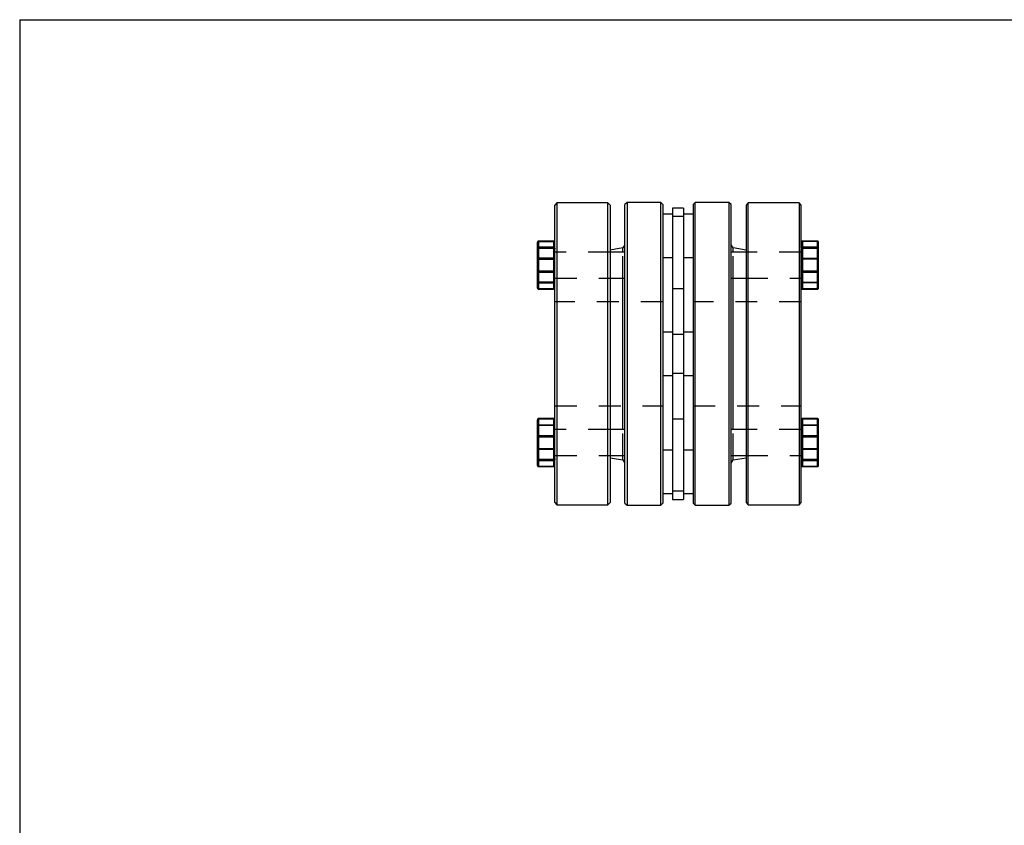
# Model space of a CAD drawing. Extents: x 0.3 to 10.6, y 0.2 to 8.2.
# Drawn here: x 0.3 to 4.8, y 4.5 to 8.2 of the extents above; entities that cross this region are included whole.
import ezdxf

# ---------------------------------------------------------------- set-up
doc = ezdxf.new("R2010")
doc.units = 0
doc.linetypes.add('HIDDEN', pattern=[0.075, 0.05, -0.025])
doc.layers.get('0').update_dxf_attribs({"linetype": 'CONTINUOUS'})

msp = doc.modelspace()

# ---------------------------------------------------------------- linework, layer by layer
at = {"color": 7, "linetype": 'CONTINUOUS'}
for p, q in [((0.3299, 8.1921), (10.6299, 8.1921)), ((0.3299, 8.1921), (0.3299, 0.3921)), ((2.7755, 7.3587), (2.7656, 7.3489)), ((3.0073, 7.3587), (2.7755, 7.3587)), ((2.7755, 7.3587), (2.7755, 5.9853)), ((3.0171, 7.3489), (3.0073, 7.3587)), ((3.0073, 6.672), (3.0073, 7.3587)), ((3.0948, 7.361), (3.085, 7.3511)), ((3.085, 5.9928), (3.085, 7.3511)), ((3.2479, 7.361), (3.0948, 7.361)), ((3.0948, 7.361), (3.0948, 5.983)), ((3.2577, 7.3511), (3.2479, 7.361)), ((3.2479, 6.672), (3.2479, 7.361)), ((3.2577, 7.3511), (3.2577, 6.672)), ((3.4054, 7.361), (3.3955, 7.3511)), ((3.3955, 7.3511), (3.3955, 6.672)), ((3.5585, 7.361), (3.4054, 7.361)), ((3.4054, 6.672), (3.4054, 7.361)), ((3.5683, 7.3511), (3.5585, 7.361)), ((3.5585, 7.361), (3.5585, 5.983)), ((3.5683, 5.9928), (3.5683, 7.3511)), ((3.646, 7.3587), (3.6362, 7.3489)), ((3.8778, 7.3587), (3.646, 7.3587)), ((3.646, 6.672), (3.646, 7.3587)), ((3.8877, 7.3489), (3.8778, 7.3587)), ((3.8778, 7.3587), (3.8778, 5.9853)), ((2.7656, 7.1529), (2.7656, 7.3489)), ((3.0171, 7.3489), (3.0171, 6.672)), ((3.302, 7.307), (3.2577, 7.307)), ((3.3512, 7.334), (3.302, 7.334)), ((3.302, 7.334), (3.302, 7.2972)), ((3.3512, 7.334), (3.3512, 7.2972)), ((3.3955, 7.307), (3.3512, 7.307)), ((3.6362, 7.3489), (3.6362, 6.672)), ((3.8877, 7.1529), (3.8877, 7.3489)), ((3.3512, 7.2972), (3.302, 7.2972)), ((3.302, 7.2972), (3.302, 6.7607)), ((3.3512, 7.2972), (3.3512, 6.7607)), ((2.6869, 7.1519), (2.6869, 7.1799)), ((2.7607, 7.1848), (2.6918, 7.1848)), ((2.6918, 7.1846), (2.6918, 7.1567)), ((2.7607, 7.1846), (2.6918, 7.1846)), ((2.7607, 7.1567), (2.7607, 7.1846)), ((3.9615, 7.1848), (3.8926, 7.1848)), ((3.8926, 7.1567), (3.8926, 7.1846)), ((3.8926, 7.1846), (3.9615, 7.1846)), ((3.9615, 7.1846), (3.9615, 7.1567)), ((3.9664, 7.1519), (3.9664, 7.1799)), ((2.6869, 7.0477), (2.6869, 7.1519)), ((2.6918, 7.1567), (2.6918, 7.1532)), ((2.6918, 7.1567), (2.7607, 7.1567)), ((2.6918, 7.1532), (2.6918, 7.0489)), ((2.7607, 7.1532), (2.6918, 7.1532)), ((2.7607, 7.1567), (2.7607, 7.1532)), ((2.7607, 7.0489), (2.7607, 7.1532)), ((2.7656, 7.1529), (2.7656, 7.1519)), ((2.7656, 7.1519), (2.7656, 7.1483)), ((2.7656, 6.1957), (2.7656, 7.1483)), ((3.0753, 7.1546), (3.0171, 7.1444)), ((3.085, 7.1347), (3.0171, 7.1347)), ((3.085, 7.1685), (3.0753, 7.1546)), ((3.0753, 7.1347), (3.0753, 7.1546)), ((3.578, 7.1546), (3.5683, 7.1685)), ((3.6362, 7.1347), (3.5683, 7.1347)), ((3.6362, 7.1444), (3.578, 7.1546)), ((3.578, 7.1347), (3.578, 7.1546)), ((3.8877, 7.1529), (3.8877, 7.1519)), ((3.8877, 7.1519), (3.8877, 7.1483)), ((3.8877, 6.1957), (3.8877, 7.1483)), ((3.8926, 7.1567), (3.8926, 7.1532)), ((3.9615, 7.1567), (3.8926, 7.1567)), ((3.8926, 7.0489), (3.8926, 7.1532)), ((3.8926, 7.1532), (3.9615, 7.1532)), ((3.9615, 7.1567), (3.9615, 7.1532)), ((3.9615, 7.1532), (3.9615, 7.0489)), ((3.9664, 7.0477), (3.9664, 7.1519)), ((3.2577, 7.1101), (3.302, 7.1101)), ((3.3512, 7.1101), (3.3955, 7.1101)), ((2.6869, 6.9713), (2.6869, 7.0477)), ((2.6918, 7.0489), (2.6918, 7.0442)), ((2.6918, 7.0489), (2.7607, 7.0489)), ((2.7607, 7.0442), (2.6918, 7.0442)), ((2.6918, 7.0442), (2.6918, 6.9678)), ((2.7607, 7.0489), (2.7607, 7.0442)), ((2.7607, 6.9678), (2.7607, 7.0442)), ((3.8926, 7.0489), (3.8926, 7.0442)), ((3.9615, 7.0489), (3.8926, 7.0489)), ((3.8926, 7.0442), (3.9615, 7.0442)), ((3.8926, 6.9678), (3.8926, 7.0442)), ((3.9615, 7.0489), (3.9615, 7.0442)), ((3.9615, 7.0442), (3.9615, 6.9678)), ((3.9664, 6.9713), (3.9664, 7.0477)), ((3.0171, 7.0165), (3.085, 7.0165)), ((3.0753, 6.672), (3.0753, 7.0165)), ((3.5683, 7.0165), (3.6362, 7.0165)), ((3.578, 6.672), (3.578, 7.0165)), ((2.6918, 6.9678), (2.7607, 6.9678)), ((2.6918, 6.9664), (2.7607, 6.9664)), ((3.9615, 6.9678), (3.8926, 6.9678)), ((3.8926, 6.9664), (3.9615, 6.9664)), ((3.302, 6.7704), (3.2577, 6.7704)), ((3.3955, 6.7704), (3.3512, 6.7704)), ((3.3512, 6.7607), (3.302, 6.7607)), ((3.302, 6.7607), (3.302, 6.5833)), ((3.3512, 6.7607), (3.3512, 6.5833)), ((3.0073, 5.9853), (3.0073, 6.672)), ((3.0171, 6.672), (3.0171, 5.9951)), ((3.0753, 6.3274), (3.0753, 6.672)), ((3.2479, 5.983), (3.2479, 6.672)), ((3.2577, 6.672), (3.2577, 5.9928)), ((3.3955, 6.672), (3.3955, 5.9928)), ((3.4054, 5.983), (3.4054, 6.672)), ((3.578, 6.3274), (3.578, 6.672)), ((3.6362, 6.672), (3.6362, 5.9951)), ((3.646, 5.9853), (3.646, 6.672)), ((3.2577, 6.5736), (3.302, 6.5736)), ((3.3512, 6.5833), (3.302, 6.5833)), ((3.302, 6.5833), (3.302, 6.0467)), ((3.3512, 6.5833), (3.3512, 6.0467)), ((3.3512, 6.5736), (3.3955, 6.5736)), ((2.6869, 6.2963), (2.6869, 6.3726)), ((2.7607, 6.3776), (2.6918, 6.3776)), ((2.6918, 6.3761), (2.6918, 6.2998)), ((2.7607, 6.3761), (2.6918, 6.3761)), ((2.7607, 6.2998), (2.7607, 6.3761)), ((3.9615, 6.3776), (3.8926, 6.3776)), ((3.8926, 6.2998), (3.8926, 6.3761)), ((3.8926, 6.3761), (3.9615, 6.3761)), ((3.9615, 6.3761), (3.9615, 6.2998)), ((3.9664, 6.2963), (3.9664, 6.3726)), ((3.085, 6.3274), (3.0171, 6.3274)), ((3.6362, 6.3274), (3.5683, 6.3274)), ((2.6869, 6.192), (2.6869, 6.2963)), ((2.6918, 6.2998), (2.7607, 6.2998)), ((2.6918, 6.2998), (2.6918, 6.295)), ((2.7607, 6.295), (2.6918, 6.295)), ((2.6918, 6.295), (2.6918, 6.1907)), ((2.7607, 6.2998), (2.7607, 6.295)), ((2.7607, 6.1907), (2.7607, 6.295)), ((3.8926, 6.2998), (3.8926, 6.295)), ((3.9615, 6.2998), (3.8926, 6.2998)), ((3.8926, 6.295), (3.9615, 6.295)), ((3.8926, 6.1907), (3.8926, 6.295)), ((3.9615, 6.2998), (3.9615, 6.295)), ((3.9615, 6.295), (3.9615, 6.1907)), ((3.9664, 6.192), (3.9664, 6.2963)), ((3.302, 6.2338), (3.2577, 6.2338)), ((3.3955, 6.2338), (3.3512, 6.2338)), ((2.6869, 6.1641), (2.6869, 6.192)), ((2.6918, 6.1907), (2.7607, 6.1907)), ((2.6918, 6.1907), (2.6918, 6.1873)), ((2.7607, 6.1873), (2.6918, 6.1873)), ((2.6918, 6.1873), (2.6918, 6.1593)), ((2.7607, 6.1907), (2.7607, 6.1873)), ((2.7607, 6.1593), (2.7607, 6.1873)), ((2.7656, 6.1957), (2.7656, 6.192)), ((2.7656, 6.192), (2.7656, 6.191)), ((2.7656, 5.9951), (2.7656, 6.191)), ((3.0171, 6.2093), (3.085, 6.2093)), ((3.0171, 6.1996), (3.0753, 6.1893)), ((3.0753, 6.1893), (3.0753, 6.2093)), ((3.0753, 6.1893), (3.085, 6.1755)), ((3.5683, 6.2093), (3.6362, 6.2093)), ((3.5683, 6.1755), (3.578, 6.1893)), ((3.578, 6.1893), (3.578, 6.2093)), ((3.578, 6.1893), (3.6362, 6.1996)), ((3.8877, 6.1957), (3.8877, 6.192)), ((3.8877, 6.192), (3.8877, 6.191)), ((3.8877, 5.9951), (3.8877, 6.191)), ((3.9615, 6.1907), (3.8926, 6.1907)), ((3.8926, 6.1907), (3.8926, 6.1873)), ((3.8926, 6.1873), (3.9615, 6.1873)), ((3.8926, 6.1593), (3.8926, 6.1873)), ((3.9615, 6.1907), (3.9615, 6.1873)), ((3.9615, 6.1873), (3.9615, 6.1593)), ((3.9664, 6.1641), (3.9664, 6.192)), ((2.6918, 6.1593), (2.7607, 6.1593)), ((2.6918, 6.1591), (2.7607, 6.1591)), ((3.9615, 6.1593), (3.8926, 6.1593)), ((3.8926, 6.1591), (3.9615, 6.1591)), ((3.2577, 6.037), (3.302, 6.037)), ((3.3512, 6.0467), (3.302, 6.0467)), ((3.302, 6.0467), (3.302, 6.01)), ((3.302, 6.01), (3.3512, 6.01)), ((3.3512, 6.0467), (3.3512, 6.01)), ((3.3512, 6.037), (3.3955, 6.037)), ((2.7656, 5.9951), (2.7755, 5.9853)), ((2.7755, 5.9853), (3.0073, 5.9853)), ((3.0073, 5.9853), (3.0171, 5.9951)), ((3.085, 5.9928), (3.0948, 5.983)), ((3.0948, 5.983), (3.2479, 5.983)), ((3.2479, 5.983), (3.2577, 5.9928)), ((3.3955, 5.9928), (3.4054, 5.983)), ((3.4054, 5.983), (3.5585, 5.983)), ((3.5585, 5.983), (3.5683, 5.9928)), ((3.6362, 5.9951), (3.646, 5.9853)), ((3.646, 5.9853), (3.8778, 5.9853)), ((3.8778, 5.9853), (3.8877, 5.9951))]:
    msp.add_line(p, q, dxfattribs=at)
at = {"color": 7, "linetype": 'HIDDEN'}
for p, q in [((3.3512, 7.2972), (3.302, 7.2972)), ((2.6918, 7.1834), (2.6918, 7.1848)), ((2.6918, 7.1834), (2.6918, 7.1848)), ((2.6918, 7.1846), (2.7607, 7.1846)), ((2.6918, 7.1567), (2.6918, 7.1846)), ((2.6918, 7.1834), (2.7607, 7.1834)), ((2.6918, 7.107), (2.6918, 7.1834)), ((2.7607, 7.1834), (2.7607, 7.1848)), ((2.7607, 7.1834), (2.7607, 7.1848)), ((2.7607, 7.1846), (2.7607, 7.1567)), ((2.7607, 7.1834), (2.7607, 7.107)), ((3.8926, 7.1834), (3.8926, 7.1848)), ((3.8926, 7.1834), (3.8926, 7.1848)), ((3.9615, 7.1846), (3.8926, 7.1846)), ((3.8926, 7.1846), (3.8926, 7.1567)), ((3.9615, 7.1834), (3.8926, 7.1834)), ((3.8926, 7.1834), (3.8926, 7.107)), ((3.9615, 7.1834), (3.9615, 7.1848)), ((3.9615, 7.1834), (3.9615, 7.1848)), ((3.9615, 7.1567), (3.9615, 7.1846)), ((3.9615, 7.107), (3.9615, 7.1834)), ((2.6918, 7.1532), (2.6918, 7.1567)), ((2.7607, 7.1567), (2.6918, 7.1567)), ((2.6918, 7.0489), (2.6918, 7.1532)), ((2.6918, 7.1532), (2.7607, 7.1532)), ((2.7607, 7.1532), (2.7607, 7.1567)), ((2.7607, 7.1532), (2.7607, 7.0489)), ((3.0171, 7.1347), (2.7656, 7.1347)), ((3.0753, 7.0165), (3.0753, 7.1347)), ((3.578, 7.0165), (3.578, 7.1347)), ((3.8877, 7.1347), (3.6362, 7.1347)), ((3.8926, 7.1532), (3.8926, 7.1567)), ((3.8926, 7.1567), (3.9615, 7.1567)), ((3.8926, 7.1532), (3.8926, 7.0489)), ((3.9615, 7.1532), (3.8926, 7.1532)), ((3.9615, 7.1532), (3.9615, 7.1567)), ((3.9615, 7.0489), (3.9615, 7.1532)), ((2.6918, 7.1023), (2.6918, 7.107)), ((2.7607, 7.107), (2.6918, 7.107)), ((2.6918, 7.107), (2.6918, 7.1023)), ((2.6918, 6.998), (2.6918, 7.1023)), ((2.6918, 7.1023), (2.7607, 7.1023)), ((2.7607, 7.1023), (2.7607, 7.107)), ((2.7607, 7.107), (2.7607, 7.1023)), ((2.7607, 7.1023), (2.7607, 6.998)), ((3.8926, 7.1023), (3.8926, 7.107)), ((3.8926, 7.107), (3.9615, 7.107)), ((3.8926, 7.107), (3.8926, 7.1023)), ((3.8926, 7.1023), (3.8926, 6.998)), ((3.9615, 7.1023), (3.8926, 7.1023)), ((3.9615, 7.1023), (3.9615, 7.107)), ((3.9615, 7.107), (3.9615, 7.1023)), ((3.9615, 6.998), (3.9615, 7.1023)), ((2.6918, 7.0442), (2.6918, 7.0489)), ((2.7607, 7.0489), (2.6918, 7.0489)), ((2.6918, 6.9678), (2.6918, 7.0442)), ((2.6918, 7.0442), (2.7607, 7.0442)), ((2.7607, 7.0442), (2.7607, 7.0489)), ((2.7607, 7.0442), (2.7607, 6.9678)), ((3.8926, 7.0442), (3.8926, 7.0489)), ((3.8926, 7.0489), (3.9615, 7.0489)), ((3.8926, 7.0442), (3.8926, 6.9678)), ((3.9615, 7.0442), (3.8926, 7.0442)), ((3.9615, 7.0442), (3.9615, 7.0489)), ((3.9615, 6.9678), (3.9615, 7.0442)), ((2.6918, 6.9945), (2.6918, 6.998)), ((2.7607, 6.998), (2.6918, 6.998)), ((2.6918, 6.998), (2.6918, 6.9945)), ((2.6918, 6.9666), (2.6918, 6.9945)), ((2.6918, 6.9945), (2.7607, 6.9945)), ((2.7607, 6.9945), (2.7607, 6.998)), ((2.7607, 6.998), (2.7607, 6.9945)), ((2.7607, 6.9945), (2.7607, 6.9666)), ((2.7656, 7.0165), (3.0171, 7.0165)), ((3.6362, 7.0165), (3.8877, 7.0165)), ((3.8926, 6.9945), (3.8926, 6.998)), ((3.8926, 6.998), (3.9615, 6.998)), ((3.8926, 6.998), (3.8926, 6.9945)), ((3.8926, 6.9945), (3.8926, 6.9666)), ((3.9615, 6.9945), (3.8926, 6.9945)), ((3.9615, 6.9945), (3.9615, 6.998)), ((3.9615, 6.998), (3.9615, 6.9945)), ((3.9615, 6.9666), (3.9615, 6.9945)), ((2.6918, 6.9678), (2.6918, 6.9664)), ((2.7607, 6.9678), (2.6918, 6.9678)), ((2.7607, 6.9666), (2.6918, 6.9666)), ((2.6918, 6.9664), (2.6918, 6.9666)), ((2.7607, 6.9678), (2.7607, 6.9664)), ((2.7607, 6.9664), (2.7607, 6.9666)), ((3.3512, 6.9673), (3.302, 6.9673)), ((3.8926, 6.9678), (3.8926, 6.9664)), ((3.8926, 6.9678), (3.9615, 6.9678)), ((3.8926, 6.9666), (3.9615, 6.9666)), ((3.8926, 6.9664), (3.8926, 6.9666)), ((3.9615, 6.9678), (3.9615, 6.9664)), ((3.9615, 6.9664), (3.9615, 6.9666)), ((3.2577, 6.9082), (2.7656, 6.9082)), ((3.8877, 6.9082), (3.3955, 6.9082)), ((3.3512, 6.7607), (3.302, 6.7607)), ((3.3512, 6.5833), (3.302, 6.5833)), ((2.7656, 6.4358), (3.2577, 6.4358)), ((3.3955, 6.4358), (3.8877, 6.4358)), ((2.6918, 6.3761), (2.6918, 6.3776)), ((2.6918, 6.3774), (2.6918, 6.3776)), ((2.6918, 6.3774), (2.6918, 6.3495)), ((2.7607, 6.3774), (2.6918, 6.3774)), ((2.6918, 6.3761), (2.7607, 6.3761)), ((2.6918, 6.2998), (2.6918, 6.3761)), ((2.7607, 6.3761), (2.7607, 6.3776)), ((2.7607, 6.3774), (2.7607, 6.3776)), ((2.7607, 6.3495), (2.7607, 6.3774)), ((2.7607, 6.3761), (2.7607, 6.2998)), ((3.302, 6.3767), (3.3512, 6.3767)), ((3.8926, 6.3761), (3.8926, 6.3776)), ((3.8926, 6.3774), (3.8926, 6.3776)), ((3.9615, 6.3774), (3.8926, 6.3774)), ((3.8926, 6.3774), (3.8926, 6.3495)), ((3.9615, 6.3761), (3.8926, 6.3761)), ((3.8926, 6.3761), (3.8926, 6.2998)), ((3.9615, 6.3761), (3.9615, 6.3776)), ((3.9615, 6.3774), (3.9615, 6.3776)), ((3.9615, 6.3495), (3.9615, 6.3774)), ((3.9615, 6.2998), (3.9615, 6.3761)), ((2.6918, 6.3495), (2.7607, 6.3495)), ((2.6918, 6.3495), (2.6918, 6.346)), ((2.6918, 6.346), (2.6918, 6.3495)), ((2.6918, 6.346), (2.6918, 6.2417)), ((2.7607, 6.346), (2.6918, 6.346)), ((2.7607, 6.3495), (2.7607, 6.346)), ((2.7607, 6.346), (2.7607, 6.3495)), ((2.7607, 6.2417), (2.7607, 6.346)), ((3.0171, 6.3274), (2.7656, 6.3274)), ((3.0753, 6.2093), (3.0753, 6.3274)), ((3.578, 6.2093), (3.578, 6.3274)), ((3.8877, 6.3274), (3.6362, 6.3274)), ((3.8926, 6.346), (3.8926, 6.3495)), ((3.8926, 6.3495), (3.9615, 6.3495)), ((3.8926, 6.3495), (3.8926, 6.346)), ((3.8926, 6.346), (3.8926, 6.2417)), ((3.9615, 6.346), (3.8926, 6.346)), ((3.9615, 6.346), (3.9615, 6.3495)), ((3.9615, 6.3495), (3.9615, 6.346)), ((3.9615, 6.2417), (3.9615, 6.346)), ((2.6918, 6.295), (2.6918, 6.2998)), ((2.7607, 6.2998), (2.6918, 6.2998)), ((2.6918, 6.1907), (2.6918, 6.295)), ((2.6918, 6.295), (2.7607, 6.295)), ((2.7607, 6.295), (2.7607, 6.2998)), ((2.7607, 6.295), (2.7607, 6.1907)), ((3.8926, 6.295), (3.8926, 6.2998)), ((3.8926, 6.2998), (3.9615, 6.2998)), ((3.8926, 6.295), (3.8926, 6.1907)), ((3.9615, 6.295), (3.8926, 6.295)), ((3.9615, 6.295), (3.9615, 6.2998)), ((3.9615, 6.1907), (3.9615, 6.295)), ((2.6918, 6.2417), (2.7607, 6.2417)), ((2.6918, 6.2417), (2.6918, 6.2369)), ((2.6918, 6.2369), (2.6918, 6.2417)), ((2.7607, 6.2369), (2.6918, 6.2369)), ((2.6918, 6.2369), (2.6918, 6.1606)), ((2.7607, 6.2417), (2.7607, 6.2369)), ((2.7607, 6.2369), (2.7607, 6.2417)), ((2.7607, 6.1606), (2.7607, 6.2369)), ((3.8926, 6.2369), (3.8926, 6.2417)), ((3.8926, 6.2417), (3.9615, 6.2417)), ((3.8926, 6.2417), (3.8926, 6.2369)), ((3.8926, 6.2369), (3.8926, 6.1606)), ((3.9615, 6.2369), (3.8926, 6.2369)), ((3.9615, 6.2369), (3.9615, 6.2417)), ((3.9615, 6.2417), (3.9615, 6.2369)), ((3.9615, 6.1606), (3.9615, 6.2369)), ((2.6918, 6.1873), (2.6918, 6.1907)), ((2.7607, 6.1907), (2.6918, 6.1907)), ((2.6918, 6.1593), (2.6918, 6.1873)), ((2.6918, 6.1873), (2.7607, 6.1873)), ((2.7607, 6.1873), (2.7607, 6.1907)), ((2.7607, 6.1873), (2.7607, 6.1593)), ((2.7656, 6.2093), (3.0171, 6.2093)), ((3.6362, 6.2093), (3.8877, 6.2093)), ((3.8926, 6.1873), (3.8926, 6.1907)), ((3.8926, 6.1907), (3.9615, 6.1907)), ((3.8926, 6.1873), (3.8926, 6.1593)), ((3.9615, 6.1873), (3.8926, 6.1873)), ((3.9615, 6.1873), (3.9615, 6.1907)), ((3.9615, 6.1593), (3.9615, 6.1873)), ((2.6918, 6.1606), (2.7607, 6.1606)), ((2.6918, 6.1606), (2.6918, 6.1591)), ((2.6918, 6.1591), (2.6918, 6.1606)), ((2.7607, 6.1593), (2.6918, 6.1593)), ((2.7607, 6.1606), (2.7607, 6.1591)), ((2.7607, 6.1591), (2.7607, 6.1606)), ((3.8926, 6.1606), (3.9615, 6.1606)), ((3.8926, 6.1606), (3.8926, 6.1591)), ((3.8926, 6.1591), (3.8926, 6.1606)), ((3.8926, 6.1593), (3.9615, 6.1593)), ((3.9615, 6.1606), (3.9615, 6.1591)), ((3.9615, 6.1591), (3.9615, 6.1606)), ((3.3512, 6.0467), (3.302, 6.0467))]:
    msp.add_line(p, q, dxfattribs=at)
at = {"color": 8, "linetype": 'CONTINUOUS'}
for p, q in [((2.6918, 7.1848), (2.6918, 7.1846)), ((2.7607, 7.1848), (2.7607, 7.1846)), ((3.8926, 7.1848), (3.8926, 7.1846)), ((3.9615, 7.1848), (3.9615, 7.1846)), ((2.6918, 6.9678), (2.6918, 6.9664)), ((2.7607, 6.9678), (2.7607, 6.9664)), ((3.8926, 6.9678), (3.8926, 6.9664)), ((3.9615, 6.9678), (3.9615, 6.9664)), ((2.6918, 6.3776), (2.6918, 6.3761)), ((2.7607, 6.3776), (2.7607, 6.3761)), ((3.8926, 6.3776), (3.8926, 6.3761)), ((3.9615, 6.3776), (3.9615, 6.3761)), ((2.6918, 6.1593), (2.6918, 6.1591)), ((2.7607, 6.1593), (2.7607, 6.1591)), ((3.8926, 6.1593), (3.8926, 6.1591)), ((3.9615, 6.1593), (3.9615, 6.1591))]:
    msp.add_line(p, q, dxfattribs=at)
at = {"color": 7, "linetype": 'CONTINUOUS'}
for centre, radius, start, end in [((2.6918, 7.1799), 0.00492, 90, 180), ((2.6917, 7.1798), 0.00484, 89.0242, 178.9898), ((2.7607, 7.1799), 0.00492, 0, 90), ((2.7608, 7.1798), 0.00484, 1.0102, 90.9758), ((3.8926, 7.1799), 0.00492, 90, 180), ((3.8925, 7.1798), 0.00484, 89.0242, 178.9898), ((3.9615, 7.1799), 0.00492, 0, 90), ((3.9616, 7.1798), 0.00484, 1.0102, 90.9758), ((2.6917, 7.1519), 0.00484, 89.0242, 178.9898), ((2.6906, 7.1475), 0.00582, 78.6309, 130.3907), ((2.7608, 7.1519), 0.00484, 1.0102, 90.9758), ((2.7618, 7.1475), 0.00582, 49.6093, 101.3691), ((3.8925, 7.1519), 0.00484, 89.0242, 178.9898), ((3.8914, 7.1475), 0.00582, 78.6309, 130.3907), ((3.9616, 7.1519), 0.00484, 1.0102, 90.9758), ((3.9626, 7.1475), 0.00582, 49.6093, 101.3691), ((2.6906, 7.0432), 0.00582, 78.6309, 130.3907), ((2.6912, 7.0485), 0.00439, 191.4218, 278.0495), ((2.7618, 7.0432), 0.00582, 49.6093, 101.3691), ((2.7613, 7.0485), 0.00439, 261.9505, 348.5782), ((3.8914, 7.0432), 0.00582, 78.6309, 130.3907), ((3.892, 7.0485), 0.00439, 191.4218, 278.0495), ((3.9626, 7.0432), 0.00582, 49.6093, 101.3691), ((3.9621, 7.0485), 0.00439, 261.9505, 348.5782), ((2.6918, 6.9713), 0.00492, 180, 270), ((2.6912, 6.9722), 0.00439, 191.4218, 278.0495), ((2.7607, 6.9713), 0.00492, 270, 0), ((2.7613, 6.9722), 0.00439, 261.9505, 348.5782), ((3.8926, 6.9713), 0.00492, 180, 270), ((3.892, 6.9722), 0.00439, 191.4218, 278.0495), ((3.9615, 6.9713), 0.00492, 270, 0), ((3.9621, 6.9722), 0.00439, 261.9505, 348.5782), ((2.6918, 6.3726), 0.00492, 90, 180), ((2.6912, 6.3718), 0.00439, 81.9505, 168.5782), ((2.7607, 6.3726), 0.00492, 0, 90), ((2.7613, 6.3718), 0.00439, 11.4218, 98.0495), ((3.8926, 6.3726), 0.00492, 90, 180), ((3.892, 6.3718), 0.00439, 81.9505, 168.5782), ((3.9615, 6.3726), 0.00492, 0, 90), ((3.9621, 6.3718), 0.00439, 11.4218, 98.0495), ((2.6912, 6.2954), 0.00439, 81.9505, 168.5782), ((2.6906, 6.3007), 0.00582, 229.6093, 281.3691), ((2.7613, 6.2954), 0.00439, 11.4218, 98.0495), ((2.7618, 6.3007), 0.00582, 258.6309, 310.3907), ((3.892, 6.2954), 0.00439, 81.9505, 168.5782), ((3.8914, 6.3007), 0.00582, 229.6093, 281.3691), ((3.9621, 6.2954), 0.00439, 11.4218, 98.0495), ((3.9626, 6.3007), 0.00582, 258.6309, 310.3907), ((2.6906, 6.1964), 0.00582, 229.6093, 281.3691), ((2.6917, 6.1921), 0.00484, 181.0102, 270.9758), ((2.7618, 6.1964), 0.00582, 258.6309, 310.3907), ((2.7608, 6.1921), 0.00484, 269.0242, 358.9898), ((3.8914, 6.1964), 0.00582, 229.6093, 281.3691), ((3.8925, 6.1921), 0.00484, 181.0102, 270.9758), ((3.9626, 6.1964), 0.00582, 258.6309, 310.3907), ((3.9616, 6.1921), 0.00484, 269.0242, 358.9898), ((2.6918, 6.1641), 0.00492, 180, 270), ((2.6917, 6.1642), 0.00484, 181.0102, 270.9758), ((2.7607, 6.1641), 0.00492, 270, 0), ((2.7608, 6.1642), 0.00484, 269.0242, 358.9898), ((3.8926, 6.1641), 0.00492, 180, 270), ((3.8925, 6.1642), 0.00484, 181.0102, 270.9758), ((3.9615, 6.1641), 0.00492, 270, 0), ((3.9616, 6.1642), 0.00484, 269.0242, 358.9898)]:
    msp.add_arc(centre, radius, start, end, dxfattribs=at)
at = {"color": 7, "linetype": 'HIDDEN'}
for centre, radius, start, end in [((2.6917, 7.1798), 0.00484, 89.0242, 178.9898), ((2.6912, 7.179), 0.00439, 81.9505, 168.5782), ((2.7608, 7.1798), 0.00484, 1.0102, 90.9758), ((2.7613, 7.179), 0.00439, 11.4218, 98.0495), ((3.8925, 7.1798), 0.00484, 89.0242, 178.9898), ((3.892, 7.179), 0.00439, 81.9505, 168.5782), ((3.9616, 7.1798), 0.00484, 1.0102, 90.9758), ((3.9621, 7.179), 0.00439, 11.4218, 98.0495), ((2.6917, 7.1519), 0.00484, 89.0242, 178.9898), ((2.6906, 7.1475), 0.00582, 78.6309, 130.3907), ((2.7608, 7.1519), 0.00484, 1.0102, 90.9758), ((2.7618, 7.1475), 0.00582, 49.6093, 101.3691), ((3.8925, 7.1519), 0.00484, 89.0242, 178.9898), ((3.8914, 7.1475), 0.00582, 78.6309, 130.3907), ((3.9616, 7.1519), 0.00484, 1.0102, 90.9758), ((3.9626, 7.1475), 0.00582, 49.6093, 101.3691), ((2.6912, 7.1027), 0.00439, 81.9505, 168.5782), ((2.6906, 7.108), 0.00582, 229.6093, 281.3691), ((2.7613, 7.1027), 0.00439, 11.4218, 98.0495), ((2.7618, 7.108), 0.00582, 258.6309, 310.3907), ((3.892, 7.1027), 0.00439, 81.9505, 168.5782), ((3.8914, 7.108), 0.00582, 229.6093, 281.3691), ((3.9621, 7.1027), 0.00439, 11.4218, 98.0495), ((3.9626, 7.108), 0.00582, 258.6309, 310.3907), ((2.6906, 7.0432), 0.00582, 78.6309, 130.3907), ((2.6912, 7.0485), 0.00439, 191.4218, 278.0495), ((2.7618, 7.0432), 0.00582, 49.6093, 101.3691), ((2.7613, 7.0485), 0.00439, 261.9505, 348.5782), ((3.8914, 7.0432), 0.00582, 78.6309, 130.3907), ((3.892, 7.0485), 0.00439, 191.4218, 278.0495), ((3.9626, 7.0432), 0.00582, 49.6093, 101.3691), ((3.9621, 7.0485), 0.00439, 261.9505, 348.5782), ((2.6917, 6.9993), 0.00484, 181.0102, 270.9758), ((2.6906, 7.0037), 0.00582, 229.6093, 281.3691), ((2.7608, 6.9993), 0.00484, 269.0242, 358.9898), ((2.7618, 7.0037), 0.00582, 258.6309, 310.3907), ((3.8925, 6.9993), 0.00484, 181.0102, 270.9758), ((3.8914, 7.0037), 0.00582, 229.6093, 281.3691), ((3.9616, 6.9993), 0.00484, 269.0242, 358.9898), ((3.9626, 7.0037), 0.00582, 258.6309, 310.3907), ((2.6917, 6.9714), 0.00484, 181.0102, 270.9758), ((2.6912, 6.9722), 0.00439, 191.4218, 278.0495), ((2.7608, 6.9714), 0.00484, 269.0242, 358.9898), ((2.7613, 6.9722), 0.00439, 261.9505, 348.5782), ((3.8925, 6.9714), 0.00484, 181.0102, 270.9758), ((3.892, 6.9722), 0.00439, 191.4218, 278.0495), ((3.9616, 6.9714), 0.00484, 269.0242, 358.9898), ((3.9621, 6.9722), 0.00439, 261.9505, 348.5782), ((2.6917, 6.3726), 0.00484, 89.0242, 178.9898), ((2.6912, 6.3718), 0.00439, 81.9505, 168.5782), ((2.7608, 6.3726), 0.00484, 1.0102, 90.9758), ((2.7613, 6.3718), 0.00439, 11.4218, 98.0495), ((3.8925, 6.3726), 0.00484, 89.0242, 178.9898), ((3.892, 6.3718), 0.00439, 81.9505, 168.5782), ((3.9616, 6.3726), 0.00484, 1.0102, 90.9758), ((3.9621, 6.3718), 0.00439, 11.4218, 98.0495), ((2.6917, 6.3446), 0.00484, 89.0242, 178.9898), ((2.6906, 6.3403), 0.00582, 78.6309, 130.3907), ((2.7608, 6.3446), 0.00484, 1.0102, 90.9758), ((2.7618, 6.3403), 0.00582, 49.6093, 101.3691), ((3.8925, 6.3446), 0.00484, 89.0242, 178.9898), ((3.8914, 6.3403), 0.00582, 78.6309, 130.3907), ((3.9616, 6.3446), 0.00484, 1.0102, 90.9758), ((3.9626, 6.3403), 0.00582, 49.6093, 101.3691), ((2.6912, 6.2954), 0.00439, 81.9505, 168.5782), ((2.6906, 6.3007), 0.00582, 229.6093, 281.3691), ((2.7613, 6.2954), 0.00439, 11.4218, 98.0495), ((2.7618, 6.3007), 0.00582, 258.6309, 310.3907), ((3.892, 6.2954), 0.00439, 81.9505, 168.5782), ((3.8914, 6.3007), 0.00582, 229.6093, 281.3691), ((3.9621, 6.2954), 0.00439, 11.4218, 98.0495), ((3.9626, 6.3007), 0.00582, 258.6309, 310.3907), ((2.6906, 6.236), 0.00582, 78.6309, 130.3907), ((2.6912, 6.2413), 0.00439, 191.4218, 278.0495), ((2.7618, 6.236), 0.00582, 49.6093, 101.3691), ((2.7613, 6.2413), 0.00439, 261.9505, 348.5782), ((3.8914, 6.236), 0.00582, 78.6309, 130.3907), ((3.892, 6.2413), 0.00439, 191.4218, 278.0495), ((3.9626, 6.236), 0.00582, 49.6093, 101.3691), ((3.9621, 6.2413), 0.00439, 261.9505, 348.5782), ((2.6917, 6.1921), 0.00484, 181.0102, 270.9758), ((2.6906, 6.1964), 0.00582, 229.6093, 281.3691), ((2.7608, 6.1921), 0.00484, 269.0242, 358.9898), ((2.7618, 6.1964), 0.00582, 258.6309, 310.3907), ((3.8925, 6.1921), 0.00484, 181.0102, 270.9758), ((3.8914, 6.1964), 0.00582, 229.6093, 281.3691), ((3.9616, 6.1921), 0.00484, 269.0242, 358.9898), ((3.9626, 6.1964), 0.00582, 258.6309, 310.3907), ((2.6912, 6.1649), 0.00439, 191.4218, 278.0495), ((2.6917, 6.1642), 0.00484, 181.0102, 270.9758), ((2.7613, 6.1649), 0.00439, 261.9505, 348.5782), ((2.7608, 6.1642), 0.00484, 269.0242, 358.9898), ((3.892, 6.1649), 0.00439, 191.4218, 278.0495), ((3.8925, 6.1642), 0.00484, 181.0102, 270.9758), ((3.9621, 6.1649), 0.00439, 261.9505, 348.5782), ((3.9616, 6.1642), 0.00484, 269.0242, 358.9898)]:
    msp.add_arc(centre, radius, start, end, dxfattribs=at)

doc.saveas('drawing.dxf')
